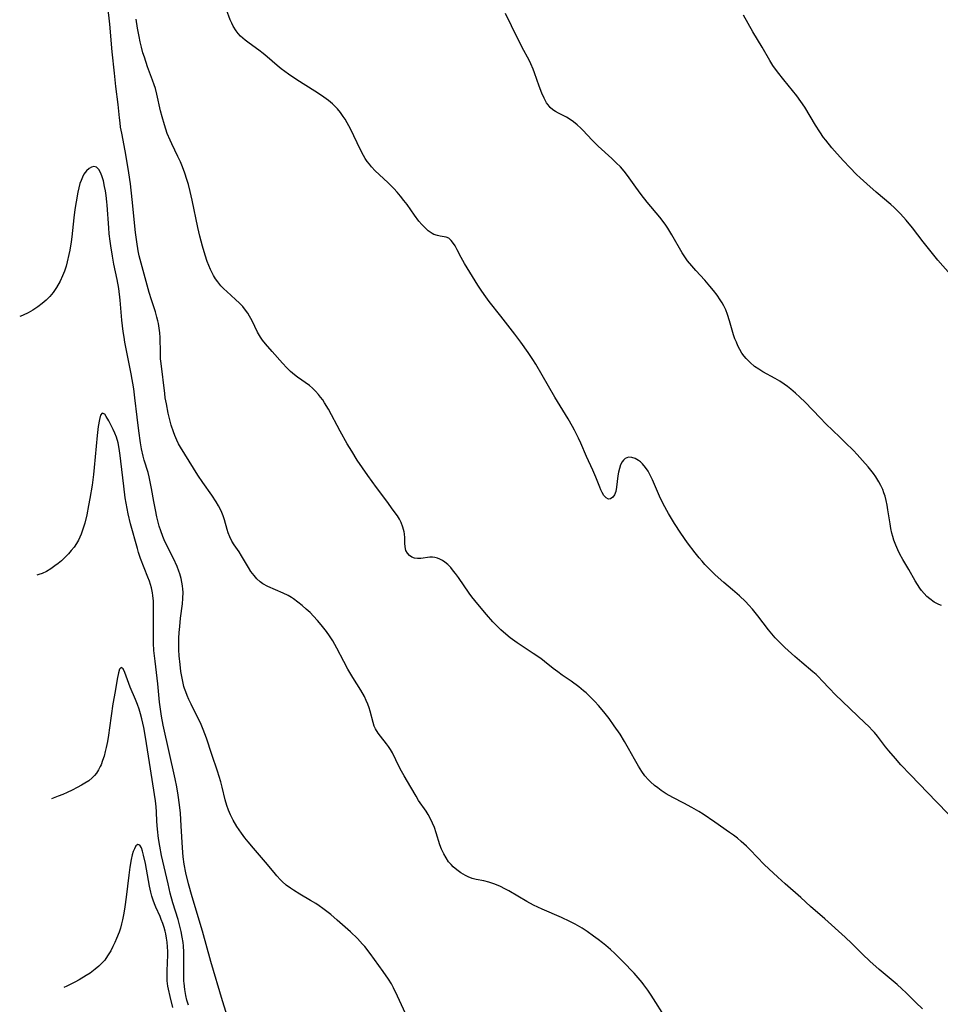
# Model space of a CAD drawing. Units: inches. Extents: x 2102562 to 2108165, y 202190 to 207696.
# Drawn here: x 2102574 to 2102716, y 207215 to 207366 of the extents above; entities that cross this region are included whole.
import ezdxf

# ---------------------------------------------------------------- set-up
doc = ezdxf.new("R2010")
doc.units = ezdxf.units.IN
doc.header["$MEASUREMENT"] = 0
doc.layers.add('c_05_T14S_R20E', color=162, linetype='Continuous')

msp = doc.modelspace()

# ---------------------------------------------------------------- linework, layer by layer
at = {"layer": 'c_05_T14S_R20E'}
for points in [[(2102673.68, 207212.19, 888), (2102671.26, 207215.99, 888), (2102670.73, 207216.79, 888), (2102670.16, 207217.58, 888), (2102669.87, 207217.97, 888), (2102669.27, 207218.7, 888), (2102668.64, 207219.41, 888), (2102666.9, 207221.22, 888), (2102665.68, 207222.42, 888), (2102664.98, 207223.07, 888), (2102664.26, 207223.69, 888), (2102663.77, 207224.08, 888), (2102663.07, 207224.62, 888), (2102662.36, 207225.13, 888), (2102661.37, 207225.82, 888), (2102660.6, 207226.32, 888), (2102659.52, 207226.96, 888), (2102658.72, 207227.39, 888), (2102657.44, 207228, 888), (2102654.47, 207229.28, 888), (2102653.1, 207229.91, 888), (2102652.07, 207230.45, 888), (2102649.3, 207232.08, 888), (2102648.8, 207232.36, 888), (2102647.9, 207232.81, 888), (2102647.01, 207233.2, 888), (2102646.24, 207233.46, 888), (2102645.45, 207233.64, 888), (2102644.25, 207233.87, 888), (2102643.66, 207234.03, 888), (2102643.05, 207234.26, 888), (2102642.62, 207234.47, 888), (2102641.91, 207234.9, 888), (2102641.28, 207235.36, 888), (2102640.73, 207235.83, 888), (2102640.4, 207236.15, 888), (2102640.02, 207236.6, 888), (2102639.61, 207237.19, 888), (2102639.26, 207237.82, 888), (2102638.92, 207238.54, 888), (2102638.66, 207239.21, 888), (2102638.08, 207241.05, 888), (2102637.81, 207241.89, 888), (2102637.54, 207242.54, 888), (2102637.22, 207243.22, 888), (2102636.85, 207243.88, 888), (2102636.54, 207244.37, 888), (2102635.39, 207246.05, 888), (2102634.99, 207246.71, 888), (2102634.19, 207248.11, 888), (2102633.16, 207249.84, 888), (2102632.76, 207250.54, 888), (2102632.38, 207251.24, 888), (2102631.33, 207253.41, 888), (2102631.05, 207253.91, 888), (2102630.76, 207254.35, 888), (2102630.43, 207254.8, 888), (2102629.49, 207255.95, 888), (2102629.13, 207256.43, 888), (2102628.75, 207257.1, 888), (2102628.55, 207257.53, 888), (2102628.37, 207258.05, 888), (2102627.92, 207259.82, 888), (2102627.76, 207260.35, 888), (2102627.55, 207260.92, 888), (2102627.31, 207261.49, 888), (2102627.03, 207262.06, 888), (2102626.47, 207263.06, 888), (2102625.23, 207265.03, 888), (2102624.47, 207266.31, 888), (2102623.84, 207267.47, 888), (2102622.76, 207269.56, 888), (2102622.13, 207270.68, 888), (2102621.62, 207271.46, 888), (2102621.16, 207272.1, 888), (2102620.37, 207273.12, 888), (2102619.79, 207273.81, 888), (2102619.19, 207274.48, 888), (2102618.65, 207275.02, 888), (2102618.04, 207275.57, 888), (2102617.42, 207276.11, 888), (2102616.77, 207276.64, 888), (2102616.09, 207277.13, 888), (2102615.79, 207277.33, 888), (2102615.24, 207277.65, 888), (2102614.5, 207278.02, 888), (2102612.13, 207279.06, 888), (2102611.37, 207279.48, 888), (2102610.94, 207279.78, 888), (2102610.44, 207280.23, 888), (2102609.99, 207280.74, 888), (2102609.51, 207281.39, 888), (2102609.14, 207281.96, 888), (2102608.08, 207283.78, 888), (2102607.69, 207284.38, 888), (2102606.94, 207285.48, 888), (2102606.58, 207286.07, 888), (2102606.27, 207286.69, 888), (2102606.02, 207287.33, 888), (2102605.85, 207287.87, 888), (2102605.45, 207289.35, 888), (2102605.25, 207289.95, 888), (2102605.04, 207290.45, 888), (2102604.8, 207290.95, 888), (2102604.49, 207291.52, 888), (2102604.14, 207292.09, 888), (2102603.46, 207293.13, 888), (2102602.09, 207295.1, 888), (2102601.31, 207296.25, 888), (2102600.63, 207297.32, 888), (2102598.64, 207300.54, 888), (2102598.34, 207301.08, 888), (2102598.06, 207301.62, 888), (2102597.75, 207302.33, 888), (2102597.54, 207302.9, 888), (2102597.22, 207303.93, 888), (2102597.05, 207304.55, 888), (2102596.75, 207305.79, 888), (2102596.46, 207307.21, 888), (2102596.29, 207308.17, 888), (2102596.2, 207308.81, 888), (2102595.64, 207313.43, 888), (2102595.58, 207314.16, 888), (2102595.54, 207315.1, 888), (2102595.48, 207317.47, 888), (2102595.43, 207318.19, 888), (2102595.35, 207318.91, 888), (2102595.24, 207319.62, 888), (2102595.15, 207320.03, 888), (2102595.01, 207320.58, 888), (2102594.76, 207321.4, 888), (2102594.15, 207323.26, 888), (2102593.8, 207324.42, 888), (2102592.57, 207328.92, 888), (2102592.29, 207330.08, 888), (2102592.13, 207330.83, 888), (2102591.88, 207332.21, 888), (2102591.69, 207333.66, 888), (2102591.19, 207338.77, 888), (2102590.91, 207341.15, 888), (2102590.65, 207342.88, 888), (2102590.21, 207345.67, 888), (2102589.96, 207347.1, 888), (2102589.58, 207348.98, 888), (2102589.41, 207349.89, 888), (2102589.31, 207350.59, 888), (2102589.22, 207351.37, 888), (2102589.01, 207353.41, 888), (2102588.68, 207356.17, 888), (2102588.46, 207358.22, 888), (2102588.12, 207361.55, 888), (2102587.73, 207365.81, 888), (2102587.09, 207371.77, 888)], [(2102717.17, 207243.91, 892), (2102715.32, 207245.85, 892), (2102711.26, 207250.01, 892), (2102709.81, 207251.55, 892), (2102708.95, 207252.52, 892), (2102707.92, 207253.72, 892), (2102707.44, 207254.32, 892), (2102706.19, 207255.94, 892), (2102705.71, 207256.52, 892), (2102705.43, 207256.85, 892), (2102704.85, 207257.45, 892), (2102704.25, 207258.04, 892), (2102699.66, 207262.4, 892), (2102698.77, 207263.31, 892), (2102697.65, 207264.52, 892), (2102697.07, 207265.11, 892), (2102696.72, 207265.46, 892), (2102696.22, 207265.9, 892), (2102694.51, 207267.32, 892), (2102693.45, 207268.23, 892), (2102691.9, 207269.64, 892), (2102690.96, 207270.55, 892), (2102690.41, 207271.12, 892), (2102689.88, 207271.73, 892), (2102689.36, 207272.37, 892), (2102687.74, 207274.55, 892), (2102686.9, 207275.55, 892), (2102686.36, 207276.15, 892), (2102685.8, 207276.73, 892), (2102684.88, 207277.62, 892), (2102683.84, 207278.52, 892), (2102682.48, 207279.67, 892), (2102681.16, 207280.86, 892), (2102680.11, 207281.88, 892), (2102679.56, 207282.46, 892), (2102679.12, 207282.95, 892), (2102678.69, 207283.46, 892), (2102678.08, 207284.22, 892), (2102676.89, 207285.79, 892), (2102675.84, 207287.28, 892), (2102674.89, 207288.75, 892), (2102673.96, 207290.31, 892), (2102673.12, 207291.83, 892), (2102672.56, 207292.98, 892), (2102671.49, 207295.49, 892), (2102671.19, 207296.12, 892), (2102670.78, 207296.85, 892), (2102670.38, 207297.43, 892), (2102669.95, 207297.95, 892), (2102669.63, 207298.26, 892), (2102669.33, 207298.5, 892), (2102668.81, 207298.8, 892), (2102668.28, 207298.97, 892), (2102667.75, 207298.98, 892), (2102667.24, 207298.78, 892), (2102666.98, 207298.56, 892), (2102666.77, 207298.28, 892), (2102666.54, 207297.83, 892), (2102666.36, 207297.27, 892), (2102666.23, 207296.7, 892), (2102666.14, 207296.11, 892), (2102665.94, 207294.4, 892), (2102665.79, 207293.7, 892), (2102665.59, 207293.2, 892), (2102665.33, 207292.82, 892), (2102665, 207292.57, 892), (2102664.66, 207292.51, 892), (2102664.3, 207292.71, 892), (2102663.96, 207293.11, 892), (2102663.71, 207293.55, 892), (2102663.52, 207293.94, 892), (2102663.34, 207294.38, 892), (2102662.74, 207295.9, 892), (2102662.29, 207296.98, 892), (2102661.3, 207299.12, 892), (2102660.43, 207301.14, 892), (2102660.07, 207301.94, 892), (2102659.45, 207303.17, 892), (2102659.13, 207303.76, 892), (2102658.46, 207304.93, 892), (2102656.41, 207308.25, 892), (2102653.46, 207313.35, 892), (2102653.03, 207314.06, 892), (2102652.3, 207315.15, 892), (2102651.16, 207316.74, 892), (2102650.21, 207317.99, 892), (2102648.07, 207320.77, 892), (2102646.26, 207323.04, 892), (2102645.49, 207324.09, 892), (2102645.02, 207324.79, 892), (2102644.54, 207325.54, 892), (2102642.45, 207328.88, 892), (2102641.95, 207329.79, 892), (2102641.34, 207331.01, 892), (2102641.01, 207331.62, 892), (2102640.79, 207331.98, 892), (2102640.42, 207332.45, 892), (2102640.03, 207332.77, 892), (2102639.61, 207332.94, 892), (2102638.73, 207333.09, 892), (2102638.29, 207333.18, 892), (2102637.75, 207333.36, 892), (2102637.45, 207333.51, 892), (2102636.88, 207333.91, 892), (2102636.32, 207334.41, 892), (2102635.87, 207334.9, 892), (2102635.43, 207335.43, 892), (2102634.76, 207336.32, 892), (2102633.6, 207337.96, 892), (2102633.1, 207338.62, 892), (2102632.59, 207339.28, 892), (2102632.08, 207339.88, 892), (2102631.56, 207340.47, 892), (2102631.07, 207340.98, 892), (2102630.65, 207341.39, 892), (2102628.7, 207343.18, 892), (2102628.12, 207343.79, 892), (2102627.78, 207344.19, 892), (2102627.46, 207344.61, 892), (2102627.16, 207345.07, 892), (2102626.88, 207345.54, 892), (2102626.43, 207346.41, 892), (2102624.86, 207349.66, 892), (2102624.35, 207350.6, 892), (2102624.03, 207351.13, 892), (2102623.76, 207351.55, 892), (2102623.32, 207352.16, 892), (2102622.85, 207352.73, 892), (2102622.41, 207353.19, 892), (2102622.09, 207353.49, 892), (2102621.48, 207354.01, 892), (2102620.78, 207354.53, 892), (2102620.08, 207355.02, 892), (2102619.36, 207355.49, 892), (2102616.58, 207357.22, 892), (2102615.31, 207358.1, 892), (2102614.19, 207358.93, 892), (2102613.57, 207359.42, 892), (2102612.01, 207360.75, 892), (2102611.38, 207361.27, 892), (2102610.74, 207361.77, 892), (2102609.23, 207362.86, 892), (2102608.6, 207363.35, 892), (2102608.25, 207363.64, 892), (2102607.92, 207363.95, 892), (2102607.55, 207364.36, 892), (2102607.22, 207364.79, 892), (2102606.78, 207365.48, 892), (2102606.54, 207365.97, 892), (2102606.33, 207366.48, 892), (2102605.76, 207367.99, 892)], [(2102713.14, 207213.92, 890), (2102712.11, 207214.87, 890), (2102710.59, 207216.35, 890), (2102709.92, 207217, 890), (2102709.22, 207217.63, 890), (2102706.46, 207219.98, 890), (2102704.99, 207221.27, 890), (2102703.86, 207222.35, 890), (2102702.21, 207223.99, 890), (2102701.2, 207224.94, 890), (2102698.04, 207227.78, 890), (2102695.85, 207229.7, 890), (2102694.34, 207231.07, 890), (2102691.92, 207233.2, 890), (2102690.79, 207234.22, 890), (2102689.4, 207235.52, 890), (2102688.72, 207236.19, 890), (2102686.54, 207238.42, 890), (2102685.98, 207238.98, 890), (2102685.17, 207239.72, 890), (2102684.57, 207240.21, 890), (2102683.95, 207240.69, 890), (2102683.36, 207241.12, 890), (2102681.08, 207242.7, 890), (2102679.3, 207243.91, 890), (2102678.64, 207244.32, 890), (2102677.56, 207244.95, 890), (2102676.3, 207245.63, 890), (2102674.62, 207246.49, 890), (2102673.58, 207247.08, 890), (2102672.8, 207247.6, 890), (2102672.28, 207247.97, 890), (2102671.78, 207248.37, 890), (2102671.18, 207248.9, 890), (2102670.86, 207249.21, 890), (2102670.31, 207249.84, 890), (2102669.81, 207250.52, 890), (2102669.29, 207251.31, 890), (2102668.67, 207252.39, 890), (2102667.78, 207254.05, 890), (2102667.16, 207255.14, 890), (2102666.46, 207256.25, 890), (2102665.57, 207257.58, 890), (2102664.78, 207258.69, 890), (2102663.98, 207259.74, 890), (2102663.16, 207260.71, 890), (2102662.59, 207261.33, 890), (2102661.93, 207262, 890), (2102661.24, 207262.64, 890), (2102660.84, 207262.97, 890), (2102660.12, 207263.55, 890), (2102658.91, 207264.44, 890), (2102657.56, 207265.37, 890), (2102656.86, 207265.88, 890), (2102656.17, 207266.4, 890), (2102654.81, 207267.49, 890), (2102654.23, 207267.93, 890), (2102653.06, 207268.74, 890), (2102650.59, 207270.37, 890), (2102649.52, 207271.14, 890), (2102648.82, 207271.69, 890), (2102648.05, 207272.38, 890), (2102647.3, 207273.12, 890), (2102646.83, 207273.62, 890), (2102645.87, 207274.71, 890), (2102644.5, 207276.32, 890), (2102643.61, 207277.45, 890), (2102643.21, 207278.01, 890), (2102641.53, 207280.44, 890), (2102641.08, 207281.05, 890), (2102640.79, 207281.44, 890), (2102640.35, 207281.97, 890), (2102639.89, 207282.44, 890), (2102639.43, 207282.82, 890), (2102639.06, 207283.06, 890), (2102638.67, 207283.26, 890), (2102638.28, 207283.41, 890), (2102637.88, 207283.51, 890), (2102637.55, 207283.56, 890), (2102637.09, 207283.56, 890), (2102635.72, 207283.39, 890), (2102635.22, 207283.37, 890), (2102634.75, 207283.44, 890), (2102634.34, 207283.59, 890), (2102633.98, 207283.83, 890), (2102633.65, 207284.19, 890), (2102633.41, 207284.63, 890), (2102633.29, 207285.15, 890), (2102633.25, 207285.73, 890), (2102633.24, 207286.56, 890), (2102633.2, 207287.17, 890), (2102633.15, 207287.51, 890), (2102632.97, 207288.21, 890), (2102632.7, 207288.91, 890), (2102632.43, 207289.43, 890), (2102632.11, 207289.93, 890), (2102631.48, 207290.82, 890), (2102630.46, 207292.21, 890), (2102628.87, 207294.34, 890), (2102627.55, 207296.15, 890), (2102626.7, 207297.37, 890), (2102625.91, 207298.55, 890), (2102625.06, 207299.91, 890), (2102624.38, 207301.07, 890), (2102623.3, 207303.02, 890), (2102621.46, 207306.39, 890), (2102620.88, 207307.38, 890), (2102620.58, 207307.85, 890), (2102620.27, 207308.28, 890), (2102619.95, 207308.69, 890), (2102619.49, 207309.2, 890), (2102619, 207309.66, 890), (2102618.53, 207310.05, 890), (2102616.71, 207311.32, 890), (2102616.21, 207311.71, 890), (2102615.63, 207312.23, 890), (2102615.07, 207312.78, 890), (2102614.4, 207313.5, 890), (2102612.8, 207315.28, 890), (2102611.77, 207316.47, 890), (2102611.31, 207317.06, 890), (2102610.98, 207317.54, 890), (2102610.54, 207318.31, 890), (2102609.68, 207320.02, 890), (2102609.3, 207320.73, 890), (2102609.01, 207321.22, 890), (2102608.69, 207321.69, 890), (2102608.25, 207322.24, 890), (2102607.77, 207322.76, 890), (2102607.15, 207323.35, 890), (2102605.78, 207324.55, 890), (2102605.32, 207324.99, 890), (2102604.87, 207325.46, 890), (2102604.38, 207326.06, 890), (2102604.06, 207326.52, 890), (2102603.76, 207327.02, 890), (2102603.49, 207327.54, 890), (2102603.28, 207327.97, 890), (2102603.02, 207328.58, 890), (2102602.78, 207329.21, 890), (2102602.45, 207330.16, 890), (2102602.03, 207331.56, 890), (2102601.62, 207333.1, 890), (2102601.32, 207334.43, 890), (2102600.45, 207338.64, 890), (2102600.15, 207340.01, 890), (2102599.88, 207341.07, 890), (2102599.69, 207341.71, 890), (2102599.26, 207342.99, 890), (2102598.86, 207344.03, 890), (2102598.64, 207344.55, 890), (2102598.24, 207345.4, 890), (2102597.31, 207347.32, 890), (2102597.05, 207347.89, 890), (2102596.61, 207348.96, 890), (2102596.16, 207350.25, 890), (2102595.79, 207351.52, 890), (2102595.56, 207352.42, 890), (2102594.98, 207355.02, 890), (2102594.76, 207355.86, 890), (2102594.59, 207356.42, 890), (2102594.33, 207357.16, 890), (2102593.57, 207359.22, 890), (2102593.07, 207360.69, 890), (2102592.85, 207361.39, 890), (2102592.61, 207362.26, 890), (2102592.42, 207363.08, 890), (2102592.24, 207363.92, 890), (2102592.02, 207365.18, 890), (2102591.82, 207366.57, 890)], [(2102716.07, 207276.1, 894), (2102715.66, 207276.28, 894), (2102714.95, 207276.66, 894), (2102714.29, 207277.13, 894), (2102713.82, 207277.53, 894), (2102713.39, 207277.97, 894), (2102712.99, 207278.44, 894), (2102712.71, 207278.82, 894), (2102712.36, 207279.37, 894), (2102712.02, 207279.93, 894), (2102711.05, 207281.66, 894), (2102710.12, 207283.23, 894), (2102709.65, 207284.06, 894), (2102709.33, 207284.69, 894), (2102709, 207285.45, 894), (2102708.72, 207286.22, 894), (2102708.54, 207286.75, 894), (2102708.4, 207287.29, 894), (2102708.24, 207288, 894), (2102708.12, 207288.71, 894), (2102707.81, 207290.87, 894), (2102707.69, 207291.58, 894), (2102707.54, 207292.32, 894), (2102707.35, 207293.01, 894), (2102707.19, 207293.51, 894), (2102707.01, 207293.99, 894), (2102706.73, 207294.62, 894), (2102706.42, 207295.22, 894), (2102705.94, 207295.98, 894), (2102705.56, 207296.5, 894), (2102704.74, 207297.51, 894), (2102703.89, 207298.51, 894), (2102703.07, 207299.4, 894), (2102702.49, 207300.01, 894), (2102701.22, 207301.29, 894), (2102700.39, 207302.09, 894), (2102698.22, 207304.15, 894), (2102697.32, 207305.07, 894), (2102695.04, 207307.47, 894), (2102694.23, 207308.27, 894), (2102693.53, 207308.9, 894), (2102692.8, 207309.51, 894), (2102692.29, 207309.9, 894), (2102691.77, 207310.28, 894), (2102691.11, 207310.71, 894), (2102690.41, 207311.13, 894), (2102688.52, 207312.17, 894), (2102687.86, 207312.57, 894), (2102687.23, 207313, 894), (2102686.52, 207313.59, 894), (2102685.92, 207314.2, 894), (2102685.6, 207314.59, 894), (2102685.28, 207315.04, 894), (2102684.94, 207315.6, 894), (2102684.64, 207316.19, 894), (2102684.41, 207316.72, 894), (2102684.2, 207317.27, 894), (2102683.99, 207317.9, 894), (2102683.35, 207320.05, 894), (2102683.03, 207321.03, 894), (2102682.77, 207321.71, 894), (2102682.46, 207322.36, 894), (2102682.24, 207322.79, 894), (2102681.93, 207323.29, 894), (2102681.43, 207324.01, 894), (2102680.89, 207324.71, 894), (2102680.34, 207325.38, 894), (2102679.55, 207326.29, 894), (2102678.14, 207327.82, 894), (2102677.54, 207328.5, 894), (2102676.89, 207329.3, 894), (2102676.55, 207329.78, 894), (2102676.06, 207330.55, 894), (2102674.48, 207333.32, 894), (2102673.83, 207334.35, 894), (2102673.42, 207334.95, 894), (2102672.58, 207336.05, 894), (2102670.64, 207338.36, 894), (2102669.74, 207339.5, 894), (2102668.88, 207340.64, 894), (2102667.59, 207342.46, 894), (2102667.08, 207343.13, 894), (2102666.53, 207343.78, 894), (2102665.89, 207344.43, 894), (2102665.22, 207345.06, 894), (2102663.11, 207346.96, 894), (2102662.58, 207347.48, 894), (2102662.17, 207347.9, 894), (2102660.74, 207349.46, 894), (2102660.43, 207349.76, 894), (2102659.87, 207350.27, 894), (2102659.29, 207350.74, 894), (2102658.76, 207351.11, 894), (2102658.22, 207351.43, 894), (2102656.96, 207352.05, 894), (2102656.5, 207352.31, 894), (2102656.08, 207352.6, 894), (2102655.7, 207352.95, 894), (2102655.37, 207353.36, 894), (2102655.14, 207353.69, 894), (2102654.75, 207354.39, 894), (2102654.39, 207355.17, 894), (2102653.99, 207356.22, 894), (2102653.28, 207358.3, 894), (2102653.06, 207358.88, 894), (2102652.71, 207359.67, 894), (2102652.48, 207360.12, 894), (2102651.3, 207362.29, 894), (2102649.72, 207365.54, 894), (2102648.77, 207367.45, 894)], [(2102717.45, 207327.17, 896), (2102715.52, 207329.42, 896), (2102713.25, 207332.24, 896), (2102711.59, 207334.36, 896), (2102710.61, 207335.54, 896), (2102709.72, 207336.54, 896), (2102709.2, 207337.08, 896), (2102708.77, 207337.5, 896), (2102708.24, 207337.98, 896), (2102706.01, 207339.89, 896), (2102704.55, 207341.17, 896), (2102703.54, 207342.09, 896), (2102702.97, 207342.63, 896), (2102701.9, 207343.7, 896), (2102700.95, 207344.7, 896), (2102699.97, 207345.78, 896), (2102699.16, 207346.72, 896), (2102698.2, 207347.9, 896), (2102697.88, 207348.32, 896), (2102697.27, 207349.2, 896), (2102696.62, 207350.23, 896), (2102694.96, 207352.98, 896), (2102694.36, 207353.89, 896), (2102693.73, 207354.74, 896), (2102691.74, 207357.2, 896), (2102690.77, 207358.45, 896), (2102690.06, 207359.41, 896), (2102689.56, 207360.18, 896), (2102688.38, 207362.24, 896), (2102686.96, 207364.62, 896), (2102685.5, 207367.18, 896)], [(2102634, 207211.82, 886), (2102632.15, 207215.87, 886), (2102631.53, 207217.15, 886), (2102631.19, 207217.77, 886), (2102630.73, 207218.5, 886), (2102629.9, 207219.68, 886), (2102627.91, 207222.41, 886), (2102627.07, 207223.5, 886), (2102626.73, 207223.89, 886), (2102625.93, 207224.75, 886), (2102624.86, 207225.78, 886), (2102622.83, 207227.58, 886), (2102621.83, 207228.43, 886), (2102621.22, 207228.91, 886), (2102620.63, 207229.37, 886), (2102620.02, 207229.8, 886), (2102619.51, 207230.14, 886), (2102618.69, 207230.63, 886), (2102617.04, 207231.59, 886), (2102616.09, 207232.18, 886), (2102615.63, 207232.49, 886), (2102614.97, 207232.99, 886), (2102614.35, 207233.54, 886), (2102614.07, 207233.82, 886), (2102613.51, 207234.42, 886), (2102613.07, 207234.93, 886), (2102611.74, 207236.52, 886), (2102609.9, 207238.66, 886), (2102609.06, 207239.66, 886), (2102608.56, 207240.3, 886), (2102608.03, 207241.01, 886), (2102607.35, 207242.03, 886), (2102606.77, 207243.02, 886), (2102606.34, 207243.84, 886), (2102606.03, 207244.55, 886), (2102605.77, 207245.27, 886), (2102605.52, 207246.16, 886), (2102605.09, 207248.08, 886), (2102604.86, 207248.93, 886), (2102604.33, 207250.58, 886), (2102603.47, 207253.14, 886), (2102602.65, 207255.63, 886), (2102602.4, 207256.32, 886), (2102602.13, 207257, 886), (2102601.81, 207257.74, 886), (2102600.27, 207260.88, 886), (2102599.94, 207261.6, 886), (2102599.66, 207262.25, 886), (2102599.45, 207262.79, 886), (2102599.27, 207263.32, 886), (2102599.18, 207263.64, 886), (2102598.99, 207264.4, 886), (2102598.83, 207265.17, 886), (2102598.71, 207265.94, 886), (2102598.57, 207267.04, 886), (2102598.45, 207268.38, 886), (2102598.41, 207269.3, 886), (2102598.4, 207270.19, 886), (2102598.41, 207271.07, 886), (2102598.45, 207271.95, 886), (2102598.52, 207272.9, 886), (2102598.66, 207274.18, 886), (2102598.94, 207276.38, 886), (2102599.01, 207277.21, 886), (2102599.03, 207278.16, 886), (2102599.01, 207278.66, 886), (2102598.95, 207279.16, 886), (2102598.87, 207279.74, 886), (2102598.75, 207280.31, 886), (2102598.55, 207281.02, 886), (2102598.41, 207281.44, 886), (2102598.13, 207282.15, 886), (2102597.57, 207283.36, 886), (2102596.25, 207286.01, 886), (2102595.91, 207286.77, 886), (2102595.59, 207287.65, 886), (2102595.37, 207288.35, 886), (2102595.01, 207289.78, 886), (2102594.77, 207290.9, 886), (2102594.52, 207292.18, 886), (2102594.18, 207294.17, 886), (2102593.93, 207295.48, 886), (2102593.81, 207295.98, 886), (2102593.63, 207296.63, 886), (2102593.05, 207298.53, 886), (2102592.87, 207299.17, 886), (2102592.64, 207300.28, 886), (2102592.48, 207301.21, 886), (2102592.23, 207303.06, 886), (2102591.96, 207305.17, 886), (2102591.62, 207308.14, 886), (2102591.42, 207309.53, 886), (2102591.03, 207311.88, 886), (2102590.74, 207313.41, 886), (2102590.07, 207316.76, 886), (2102589.94, 207317.51, 886), (2102589.81, 207318.38, 886), (2102589.61, 207320.12, 886), (2102589.33, 207323.22, 886), (2102589.11, 207325, 886), (2102588.87, 207326.42, 886), (2102588.38, 207328.76, 886), (2102588.13, 207329.99, 886), (2102587.87, 207331.62, 886), (2102587.77, 207332.33, 886), (2102587.65, 207333.44, 886), (2102587.57, 207334.4, 886), (2102587.35, 207337.88, 886), (2102587.3, 207338.41, 886), (2102587.18, 207339.35, 886), (2102587.07, 207340.07, 886), (2102586.94, 207340.76, 886), (2102586.74, 207341.62, 886), (2102586.56, 207342.27, 886), (2102586.35, 207342.84, 886), (2102586.06, 207343.38, 886), (2102585.68, 207343.74, 886), (2102585.27, 207343.83, 886), (2102584.9, 207343.75, 886), (2102584.53, 207343.54, 886), (2102584.12, 207343.17, 886), (2102583.75, 207342.66, 886), (2102583.51, 207342.2, 886), (2102583.29, 207341.68, 886), (2102583.13, 207341.2, 886), (2102582.95, 207340.54, 886), (2102582.8, 207339.89, 886), (2102582.53, 207338.38, 886), (2102582.36, 207337.21, 886), (2102582.19, 207335.94, 886), (2102581.87, 207332.98, 886), (2102581.77, 207332.22, 886), (2102581.56, 207330.93, 886), (2102581.43, 207330.25, 886), (2102581.17, 207329.15, 886), (2102580.98, 207328.47, 886), (2102580.73, 207327.72, 886), (2102580.46, 207326.99, 886), (2102580.08, 207326.16, 886), (2102579.53, 207325.2, 886), (2102578.97, 207324.41, 886), (2102578.46, 207323.8, 886), (2102577.9, 207323.23, 886), (2102577.3, 207322.7, 886), (2102576.62, 207322.17, 886), (2102575.86, 207321.67, 886), (2102575.13, 207321.25, 886), (2102574.37, 207320.9, 886), (2102573.99, 207320.75, 886), (2102573.83, 207320.7, 886)], [(2102605.7, 207213.35, 884), (2102605.13, 207215.14, 884), (2102603.33, 207221.18, 884), (2102602.05, 207225.87, 884), (2102600.42, 207231.18, 884), (2102599.86, 207233.17, 884), (2102599.44, 207234.88, 884), (2102599.19, 207236.21, 884), (2102599.04, 207237.34, 884), (2102598.93, 207238.74, 884), (2102598.75, 207242.15, 884), (2102598.62, 207244.09, 884), (2102598.48, 207245.38, 884), (2102598.28, 207246.87, 884), (2102598.06, 207248.14, 884), (2102597.81, 207249.38, 884), (2102595.99, 207257.67, 884), (2102595.73, 207259.06, 884), (2102595.61, 207259.75, 884), (2102595.42, 207261.22, 884), (2102595.12, 207264.04, 884), (2102594.71, 207267.52, 884), (2102594.55, 207269.19, 884), (2102594.5, 207270.3, 884), (2102594.47, 207271.63, 884), (2102594.49, 207275.94, 884), (2102594.47, 207276.8, 884), (2102594.39, 207277.65, 884), (2102594.33, 207278.05, 884), (2102594.16, 207278.84, 884), (2102594.02, 207279.35, 884), (2102593.86, 207279.86, 884), (2102593.62, 207280.51, 884), (2102592.49, 207283.38, 884), (2102592.18, 207284.28, 884), (2102591.99, 207284.89, 884), (2102590.95, 207288.7, 884), (2102590.56, 207290.28, 884), (2102590.39, 207291.09, 884), (2102590.12, 207292.72, 884), (2102589.88, 207294.54, 884), (2102589.46, 207298.37, 884), (2102589.35, 207299.28, 884), (2102589.19, 207300.32, 884), (2102589, 207301.24, 884), (2102588.75, 207302.1, 884), (2102588.52, 207302.7, 884), (2102588.25, 207303.28, 884), (2102587.56, 207304.62, 884), (2102587.18, 207305.3, 884), (2102586.97, 207305.62, 884), (2102586.57, 207305.8, 884), (2102586.31, 207305.47, 884), (2102586.13, 207304.83, 884), (2102585.94, 207303.76, 884), (2102585.77, 207302.35, 884), (2102585.32, 207297.41, 884), (2102585.2, 207296.31, 884), (2102584.99, 207294.66, 884), (2102584.67, 207292.65, 884), (2102584.47, 207291.55, 884), (2102584.19, 207290.13, 884), (2102583.89, 207288.84, 884), (2102583.7, 207288.18, 884), (2102583.33, 207287.13, 884), (2102582.9, 207286.21, 884), (2102582.58, 207285.67, 884), (2102582.22, 207285.14, 884), (2102581.79, 207284.59, 884), (2102581.34, 207284.07, 884), (2102580.87, 207283.57, 884), (2102580.27, 207283, 884), (2102579.78, 207282.6, 884), (2102579.27, 207282.22, 884), (2102578.62, 207281.78, 884), (2102577.95, 207281.39, 884), (2102577.3, 207281.08, 884), (2102576.8, 207280.89, 884), (2102576.46, 207280.79, 884)], [(2102599.86, 207214.49, 882), (2102599.64, 207215.26, 882), (2102599.48, 207215.98, 882), (2102599.31, 207216.9, 882), (2102599.21, 207217.84, 882), (2102599.18, 207218.18, 882), (2102599.16, 207219.41, 882), (2102599.18, 207221.18, 882), (2102599.15, 207222.62, 882), (2102599.09, 207223.63, 882), (2102599.04, 207224.11, 882), (2102598.92, 207224.96, 882), (2102598.75, 207225.85, 882), (2102598.44, 207227.08, 882), (2102598.27, 207227.69, 882), (2102597.46, 207230.27, 882), (2102597.07, 207231.72, 882), (2102596.72, 207233.17, 882), (2102595.73, 207237.53, 882), (2102595.43, 207239, 882), (2102595.24, 207240.19, 882), (2102595.07, 207241.61, 882), (2102594.99, 207242.78, 882), (2102594.92, 207244.31, 882), (2102594.87, 207245.07, 882), (2102594.77, 207245.97, 882), (2102593.86, 207251.89, 882), (2102593.23, 207255.81, 882), (2102592.96, 207257.3, 882), (2102592.66, 207258.65, 882), (2102592.47, 207259.39, 882), (2102592.26, 207260.11, 882), (2102592, 207260.85, 882), (2102591.7, 207261.61, 882), (2102590.9, 207263.53, 882), (2102590.04, 207265.8, 882), (2102589.78, 207266.33, 882), (2102589.5, 207266.55, 882), (2102589.25, 207266.28, 882), (2102589.08, 207265.73, 882), (2102588.87, 207264.75, 882), (2102588.54, 207262.87, 882), (2102588.22, 207260.94, 882), (2102587.71, 207257.26, 882), (2102587.54, 207256.14, 882), (2102587.36, 207255.13, 882), (2102587.18, 207254.22, 882), (2102587.03, 207253.58, 882), (2102586.84, 207252.89, 882), (2102586.63, 207252.21, 882), (2102586.38, 207251.56, 882), (2102586.26, 207251.28, 882), (2102585.98, 207250.75, 882), (2102585.67, 207250.26, 882), (2102585.36, 207249.88, 882), (2102585.01, 207249.53, 882), (2102584.48, 207249.09, 882), (2102583.9, 207248.7, 882), (2102583.37, 207248.38, 882), (2102582.71, 207248.02, 882), (2102581.95, 207247.64, 882), (2102581.16, 207247.27, 882), (2102580.49, 207246.98, 882), (2102579.78, 207246.7, 882), (2102578.73, 207246.31, 882)], [(2102597.45, 207214.09, 880), (2102597.03, 207215.79, 880), (2102596.79, 207216.93, 880), (2102596.7, 207217.41, 880), (2102596.61, 207218.24, 880), (2102596.58, 207218.86, 880), (2102596.59, 207219.5, 880), (2102596.66, 207221.26, 880), (2102596.68, 207221.96, 880), (2102596.67, 207222.76, 880), (2102596.64, 207223.46, 880), (2102596.58, 207224.16, 880), (2102596.48, 207224.81, 880), (2102596.36, 207225.46, 880), (2102596.26, 207225.88, 880), (2102596.1, 207226.47, 880), (2102595.92, 207227.05, 880), (2102595.68, 207227.68, 880), (2102595.49, 207228.15, 880), (2102594.84, 207229.59, 880), (2102594.63, 207230.11, 880), (2102594.44, 207230.64, 880), (2102594.24, 207231.27, 880), (2102594.08, 207231.91, 880), (2102593.88, 207232.83, 880), (2102593.22, 207236.34, 880), (2102592.95, 207237.63, 880), (2102592.79, 207238.24, 880), (2102592.62, 207238.72, 880), (2102592.38, 207239.14, 880), (2102592.07, 207239.25, 880), (2102591.77, 207239.04, 880), (2102591.52, 207238.6, 880), (2102591.36, 207238.16, 880), (2102591.21, 207237.65, 880), (2102591.05, 207236.92, 880), (2102590.83, 207235.74, 880), (2102590.66, 207234.52, 880), (2102590.25, 207231.11, 880), (2102590.05, 207229.64, 880), (2102589.88, 207228.64, 880), (2102589.69, 207227.65, 880), (2102589.53, 207226.99, 880), (2102589.36, 207226.35, 880), (2102589.16, 207225.72, 880), (2102588.79, 207224.75, 880), (2102588.53, 207224.15, 880)], [(2102588.53, 207224.15, 880), (2102588.22, 207223.49, 880), (2102587.89, 207222.85, 880), (2102587.4, 207222.05, 880), (2102586.95, 207221.43, 880), (2102586.56, 207220.98, 880), (2102586.05, 207220.47, 880), (2102585.5, 207220, 880), (2102584.69, 207219.42, 880), (2102584.11, 207219.04, 880), (2102583.02, 207218.39, 880), (2102582.32, 207218, 880), (2102581.12, 207217.4, 880), (2102580.65, 207217.18, 880)]]:
    msp.add_polyline3d(points, dxfattribs=at)

doc.saveas('drawing.dxf')
